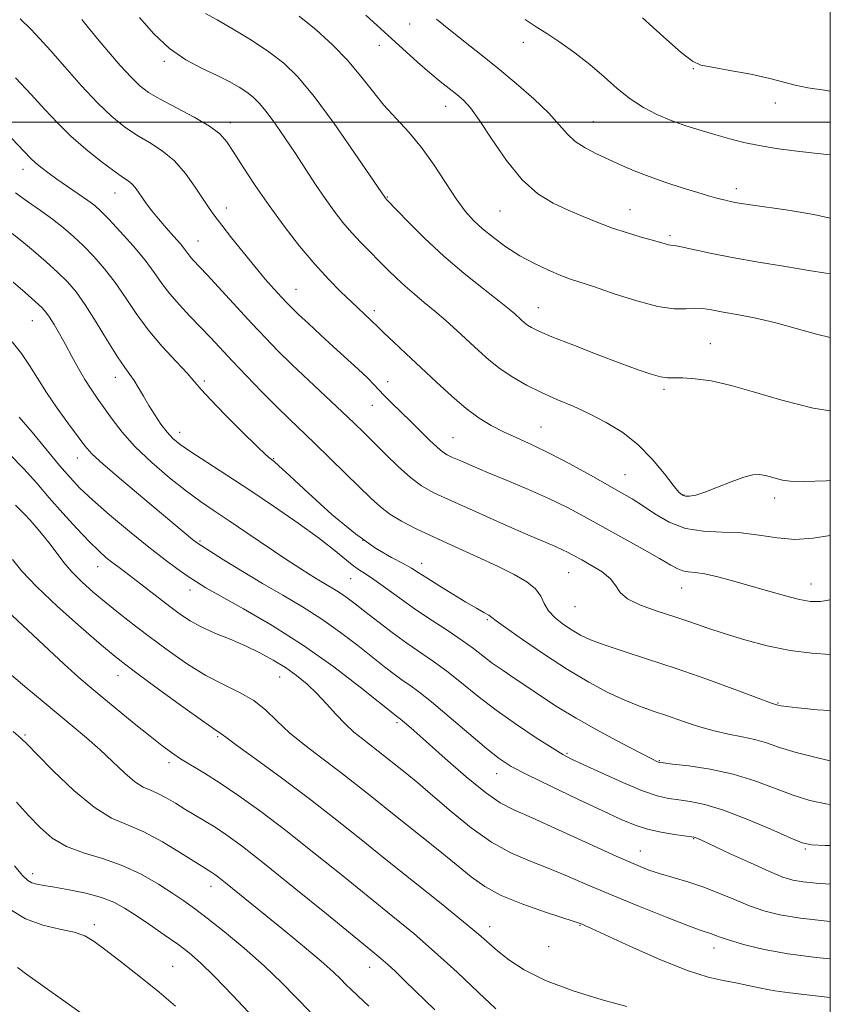
# Model space of a CAD drawing. Extents: x 2072300 to 2075200, y 327300 to 330200.
# Drawn here: x 2074821 to 2075000, y 328805 to 329023 of the extents above; entities that cross this region are included whole.
import ezdxf

# ---------------------------------------------------------------- set-up
doc = ezdxf.new("R2010")
doc.units = 0
doc.header["$MEASUREMENT"] = 0
for name, color, linetype, lineweight in [('32000', 7, 'Continuous', 0), ('DTM SPOT ELEVATION', 2, 'Continuous', 13), ('INDEX CONTOUR', 41, 'Continuous', 13), ('INTERMEDIATE CONTOUR', 44, 'Continuous', 0)]:
    doc.layers.add(name, color=color, linetype=linetype, lineweight=lineweight)

msp = doc.modelspace()

# ---------------------------------------------------------------- linework, layer by layer
at = {"layer": '32000', "flags": 128}
for points in [[(2072500, 327500), (2075000, 327500), (2075000, 330000), (2072500, 330000), (2072500, 327500)], [(2072500, 329000), (2075000, 329000)]]:
    msp.add_lwpolyline(points, dxfattribs=at)
at = {"layer": 'DTM SPOT ELEVATION'}
for p in [(2074907.05, 329021.68, 1283.2), (2074900.39, 329016.95, 1281.3), (2074932.16, 329017.65, 1285.5), (2074852.84, 329013.46, 1275.7), (2074969.73, 329011.83, 1287.9), (2074914.99, 329003.5, 1281.3), (2074987.85, 329004.2, 1287.5), (2074867.42, 328999.89, 1274.5), (2074947.67, 329000.11, 1284.9), (2074821.66, 328989.54, 1267.4), (2074841.94, 328984.31, 1269.2), (2074979.25, 328985.28, 1284.5), (2074902.16, 328983.47, 1278.1), (2074866.53, 328981.06, 1272.6), (2074927.05, 328980.36, 1281.1), (2074955.78, 328980.67, 1282.8), (2074964.55, 328974.95, 1282.3), (2074860.3, 328973.7, 1270.8), (2074881.92, 328963.05, 1272.8), (2074899.23, 328958.37, 1274.4), (2074935.49, 328959.04, 1278.8), (2074823.71, 328956.1, 1261.1), (2074973.49, 328951.04, 1278.8), (2074842.07, 328943.6, 1263.4), (2074861.73, 328942.82, 1266.3), (2074902.18, 328942.65, 1272.7), (2074963.24, 328941, 1277.7), (2074898.78, 328937.4, 1271.2), (2074856.24, 328931.49, 1264.6), (2074936.07, 328932.65, 1274.9), (2074916.67, 328930.27, 1272.9), (2074833.63, 328925.81, 1259.3), (2074877, 328925.65, 1266.1), (2074954.67, 328922.11, 1274.9), (2074967.64, 328917.6, 1276.1), (2074987.72, 328916.95, 1275.5), (2074896.74, 328907.63, 1266.3), (2074860.75, 328907.43, 1260.2), (2074838.14, 328901.83, 1255.3), (2074909.71, 328902.54, 1266.6), (2074894, 328899.15, 1263.1), (2074942.16, 328900.47, 1269.1), (2074858.51, 328896.65, 1257.4), (2074967.18, 328897.09, 1271.2), (2074995.7, 328897.95, 1272.7), (2074943.58, 328892.98, 1269.2), (2074924.21, 328890.09, 1265.8), (2074842.66, 328877.75, 1251.3), (2074878.37, 328877.39, 1255.2), (2074988.43, 328871.66, 1268.1), (2074904.29, 328867.35, 1257.7), (2074822.07, 328864.61, 1246.2), (2074864.64, 328864.21, 1251.8), (2074941.84, 328860.56, 1262.2), (2074853.87, 328858.52, 1249.6), (2074962.21, 328858.91, 1264.1), (2074926.25, 328856.06, 1259.3), (2074969.78, 328841.7, 1259.9), (2074958.04, 328838.98, 1258.8), (2074994.5, 328839.4, 1261.8), (2074823.75, 328833.99, 1242.5), (2074863.18, 328831.19, 1245.4), (2074837.39, 328822.71, 1240.4), (2074924.77, 328822.27, 1252.6), (2074944.71, 328822.53, 1253.9), (2074937.77, 328817.82, 1253.5), (2074974.32, 328817.55, 1255.4), (2074854.73, 328813.51, 1240.9), (2074898.23, 328813.3, 1247.3)]:
    msp.add_point(p, dxfattribs=at)
at = {"layer": 'INDEX CONTOUR'}
for points in [[(2074882.627, 329023.401, 1280), (2074886.415, 329020.376, 1280), (2074890.044, 329017.095, 1280), (2074893.344, 329013.68, 1280), (2074896.218, 329010.254, 1280), (2074898.822, 329006.911, 1280), (2074901.383, 329003.741, 1280), (2074904.077, 329000.767, 1280), (2074906.873, 328997.749, 1280), (2074909.691, 328994.383, 1280), (2074912.445, 328990.508, 1280), (2074917.327, 328983.019, 1280), (2074919.291, 328980.355, 1280), (2074921.142, 328978.299, 1280), (2074923.157, 328976.444, 1280), (2074925.562, 328974.476, 1280), (2074928.337, 328972.444, 1280), (2074931.401, 328970.489, 1280), (2074934.636, 328968.737, 1280), (2074937.765, 328967.264, 1280), (2074940.475, 328966.129, 1280), (2074942.632, 328965.328, 1280), (2074947.881, 328963.581, 1280), (2074952.246, 328962.099, 1280), (2074957.249, 328960.499, 1280), (2074961.91, 328959.272, 1280), (2074965.469, 328958.766, 1280), (2074968.063, 328958.754, 1280), (2074970.05, 328958.862, 1280), (2074971.799, 328958.789, 1280), (2074973.738, 328958.5, 1280), (2074976.307, 328958.032, 1280), (2074979.799, 328957.409, 1280), (2074983.924, 328956.614, 1280), (2074988.246, 328955.62, 1280), (2074992.477, 328954.429, 1280), (2074996.929, 328953.161, 1280), (2075000, 328952.447, 1280)], [(2074819.971, 329009.755, 1270), (2074823.413, 329006.102, 1270), (2074826.422, 329002.816, 1270), (2074829.235, 328999.812, 1270), (2074832.207, 328996.906, 1270), (2074835.552, 328993.999, 1270), (2074838.897, 328991.328, 1270), (2074841.723, 328989.214, 1270), (2074843.651, 328987.864, 1270), (2074844.866, 328987.03, 1270), (2074845.692, 328986.348, 1270), (2074846.414, 328985.521, 1270), (2074847.148, 328984.502, 1270), (2074847.968, 328983.308, 1270), (2074848.946, 328981.948, 1270), (2074850.134, 328980.4, 1270), (2074851.581, 328978.636, 1270), (2074853.279, 328976.673, 1270), (2074854.993, 328974.732, 1270), (2074856.43, 328973.074, 1270), (2074857.386, 328971.89, 1270), (2074858.526, 328970.374, 1270), (2074859.194, 328969.607, 1270), (2074862.295, 328966.27, 1270), (2074872.218, 328955.495, 1270), (2074875.183, 328952.338, 1270), (2074877.966, 328949.478, 1270), (2074881.056, 328946.442, 1270), (2074884.758, 328942.92, 1270), (2074892.128, 328936.012, 1270), (2074894.775, 328933.502, 1270), (2074896.929, 328931.409, 1270), (2074901.713, 328926.63, 1270), (2074904.532, 328923.896, 1270), (2074907.233, 328921.484, 1270), (2074909.668, 328919.683, 1270), (2074912.435, 328918.134, 1270), (2074916.317, 328916.312, 1270), (2074921.755, 328913.875, 1270), (2074927.809, 328911.2, 1270), (2074933.195, 328908.847, 1270), (2074939.3, 328906.222, 1270), (2074940.847, 328905.535, 1270), (2074942.105, 328904.92, 1270), (2074943.417, 328904.218, 1270), (2074945.084, 328903.299, 1270), (2074947.266, 328902.072, 1270), (2074949.565, 328900.624, 1270), (2074951.443, 328899.09, 1270), (2074952.583, 328897.578, 1270), (2074953.572, 328896.113, 1270), (2074955.217, 328894.692, 1270), (2074958.085, 328893.319, 1270), (2074961.771, 328891.998, 1270), (2074965.631, 328890.735, 1270), (2074969.195, 328889.528, 1270), (2074972.702, 328888.314, 1270), (2074976.566, 328887.022, 1270), (2074981.08, 328885.632, 1270), (2074986.036, 328884.309, 1270), (2074991.105, 328883.27, 1270), (2074995.942, 328882.668, 1270), (2075000, 328882.415, 1270)], [(2074819.236, 328951.484, 1260), (2074821.304, 328948.895, 1260), (2074823.084, 328946.248, 1260), (2074824.823, 328943.42, 1260), (2074826.811, 328940.273, 1260), (2074829.217, 328936.779, 1260), (2074831.705, 328933.344, 1260), (2074833.816, 328930.485, 1260), (2074835.317, 328928.491, 1260), (2074836.873, 328926.753, 1260), (2074839.377, 328924.434, 1260), (2074843.39, 328920.981, 1260), (2074848.147, 328916.981, 1260), (2074859.104, 328907.829, 1260), (2074859.949, 328907.156, 1260), (2074860.968, 328906.452, 1260), (2074862.814, 328905.272, 1260), (2074865.946, 328903.303, 1260), (2074870.032, 328900.779, 1260), (2074874.542, 328898.072, 1260), (2074879.034, 328895.465, 1260), (2074883.416, 328892.889, 1260), (2074887.679, 328890.188, 1260), (2074891.787, 328887.28, 1260), (2074895.578, 328884.378, 1260), (2074901.517, 328879.682, 1260), (2074903.649, 328878.05, 1260), (2074905.436, 328876.746, 1260), (2074907.107, 328875.584, 1260), (2074909.102, 328874.132, 1260), (2074911.918, 328871.899, 1260), (2074915.817, 328868.619, 1260), (2074920.144, 328864.916, 1260), (2074924.013, 328861.642, 1260), (2074926.873, 328859.384, 1260), (2074929.516, 328857.683, 1260), (2074933.068, 328855.818, 1260), (2074938.258, 328853.282, 1260), (2074944.226, 328850.432, 1260), (2074949.714, 328847.837, 1260), (2074953.795, 328845.94, 1260), (2074956.862, 328844.658, 1260), (2074959.643, 328843.779, 1260), (2074962.655, 328843.125, 1260), (2074965.582, 328842.647, 1260), (2074969.841, 328842.067, 1260), (2074970.118, 328841.992, 1260), (2074970.501, 328841.833, 1260), (2074971.55, 328841.351, 1260), (2074977.734, 328838.461, 1260), (2074982.335, 328836.337, 1260), (2074986.536, 328834.452, 1260), (2074989.526, 328833.231, 1260), (2074991.755, 328832.554, 1260), (2074993.986, 328832.164, 1260), (2074996.844, 328831.853, 1260), (2075000, 328831.622, 1260)], [(2074816.889, 328893.194, 1250), (2074826.212, 328884.479, 1250), (2074830.767, 328880.255, 1250), (2074833.984, 328877.341, 1250), (2074836.43, 328875.229, 1250), (2074839.032, 328873.072, 1250), (2074846.23, 328867.169, 1250), (2074849.695, 328864.356, 1250), (2074852.332, 328862.263, 1250), (2074854.427, 328860.71, 1250), (2074856.461, 328859.364, 1250), (2074861.745, 328856.184, 1250), (2074865.217, 328853.993, 1250), (2074869.34, 328851.2, 1250), (2074874.158, 328847.728, 1250), (2074879.708, 328843.518, 1250), (2074885.922, 328838.614, 1250), (2074892.304, 328833.473, 1250), (2074903.357, 328824.528, 1250), (2074907.955, 328820.735, 1250), (2074912.576, 328816.731, 1250), (2074917.534, 328812.195, 1250), (2074922.287, 328807.709, 1250), (2074926.081, 328804.091, 1250)], [(2074818.553, 328826.181, 1240), (2074822.16, 328824.034, 1240), (2074826.011, 328822.623, 1240), (2074829.737, 328821.735, 1240), (2074832.906, 328821.044, 1240), (2074835.278, 328820.233, 1240), (2074837.388, 328819.014, 1240), (2074839.96, 328817.108, 1240), (2074843.499, 328814.358, 1240), (2074847.62, 328811.095, 1240), (2074851.716, 328807.773, 1240), (2074855.316, 328804.736, 1240)]]:
    msp.add_polyline3d(points, dxfattribs=at)
at = {"layer": 'INTERMEDIATE CONTOUR'}
for points in [[(2074821.007, 329022.786, 1272), (2074823.344, 329020.518, 1272), (2074825.367, 329018.416, 1272), (2074827.728, 329015.789, 1272), (2074830.885, 329012.188, 1272), (2074834.516, 329008.105, 1272), (2074838.107, 329004.277, 1272), (2074841.265, 329001.269, 1272), (2074844.092, 328998.978, 1272), (2074846.814, 328997.134, 1272), (2074849.598, 328995.464, 1272), (2074852.388, 328993.668, 1272), (2074855.072, 328991.444, 1272), (2074857.54, 328988.629, 1272), (2074859.692, 328985.618, 1272), (2074861.436, 328982.947, 1272), (2074862.762, 328980.963, 1272), (2074863.995, 328979.256, 1272), (2074865.546, 328977.228, 1272), (2074867.7, 328974.461, 1272), (2074870.242, 328971.249, 1272), (2074872.829, 328968.069, 1272), (2074875.169, 328965.314, 1272), (2074877.154, 328963.073, 1272), (2074878.724, 328961.355, 1272), (2074879.901, 328960.098, 1272), (2074881.025, 328958.957, 1272), (2074882.519, 328957.52, 1272), (2074884.687, 328955.487, 1272), (2074887.365, 328953.01, 1272), (2074890.271, 328950.354, 1272), (2074895.704, 328945.429, 1272), (2074897.752, 328943.499, 1272), (2074899.152, 328942.059, 1272), (2074900.226, 328940.863, 1272), (2074901.412, 328939.581, 1272), (2074903.038, 328937.961, 1272), (2074907.223, 328933.927, 1272), (2074911.454, 328929.761, 1272), (2074913.114, 328928.181, 1272), (2074914.311, 328927.173, 1272), (2074915.332, 328926.527, 1272), (2074916.56, 328925.938, 1272), (2074918.34, 328925.145, 1272), (2074920.859, 328924.055, 1272), (2074924.27, 328922.619, 1272), (2074928.597, 328920.828, 1272), (2074933.353, 328918.824, 1272), (2074937.929, 328916.79, 1272), (2074941.906, 328914.85, 1272), (2074945.605, 328912.881, 1272), (2074958.508, 328905.74, 1272), (2074962.262, 328903.621, 1272), (2074964.752, 328902.16, 1272), (2074966.295, 328901.286, 1272), (2074967.416, 328900.84, 1272), (2074968.599, 328900.652, 1272), (2074970.136, 328900.507, 1272), (2074972.275, 328900.188, 1272), (2074975.18, 328899.527, 1272), (2074978.682, 328898.587, 1272), (2074982.526, 328897.488, 1272), (2074986.448, 328896.353, 1272), (2074990.125, 328895.323, 1272), (2074993.224, 328894.539, 1272), (2074995.596, 328894.129, 1272), (2074997.842, 328894.136, 1272), (2075000, 328894.47, 1272)], [(2074847.389, 329023.097, 1276), (2074850.525, 329019.503, 1276), (2074853.969, 329016.278, 1276), (2074857.632, 329013.768, 1276), (2074861.253, 329011.856, 1276), (2074864.527, 329010.316, 1276), (2074867.217, 329008.954, 1276), (2074869.362, 329007.722, 1276), (2074871.076, 329006.598, 1276), (2074872.487, 329005.517, 1276), (2074873.832, 329004.209, 1276), (2074875.372, 329002.353, 1276), (2074877.291, 328999.734, 1276), (2074879.493, 328996.54, 1276), (2074881.805, 328993.066, 1276), (2074886.279, 328986.214, 1276), (2074888.376, 328983.104, 1276), (2074890.369, 328980.33, 1276), (2074892.31, 328977.84, 1276), (2074894.269, 328975.548, 1276), (2074896.291, 328973.381, 1276), (2074898.335, 328971.309, 1276), (2074900.333, 328969.316, 1276), (2074902.248, 328967.387, 1276), (2074904.133, 328965.522, 1276), (2074906.068, 328963.721, 1276), (2074908.119, 328961.969, 1276), (2074910.303, 328960.183, 1276), (2074912.624, 328958.265, 1276), (2074915.063, 328956.151, 1276), (2074917.542, 328953.917, 1276), (2074922.268, 328949.526, 1276), (2074924.578, 328947.477, 1276), (2074927.057, 328945.526, 1276), (2074929.831, 328943.67, 1276), (2074932.882, 328941.919, 1276), (2074936.155, 328940.282, 1276), (2074939.595, 328938.748, 1276), (2074943.163, 328937.215, 1276), (2074946.82, 328935.558, 1276), (2074950.514, 328933.655, 1276), (2074954.138, 328931.396, 1276), (2074957.575, 328928.672, 1276), (2074960.695, 328925.491, 1276), (2074963.333, 328922.327, 1276), (2074965.317, 328919.769, 1276), (2074966.562, 328918.249, 1276), (2074967.34, 328917.567, 1276), (2074968.011, 328917.366, 1276), (2074968.91, 328917.368, 1276), (2074970.268, 328917.623, 1276), (2074972.289, 328918.261, 1276), (2074975.048, 328919.329, 1276), (2074978.098, 328920.545, 1276), (2074980.863, 328921.545, 1276), (2074982.91, 328922.051, 1276), (2074984.388, 328922.133, 1276), (2074985.589, 328921.947, 1276), (2074986.769, 328921.633, 1276), (2074988.026, 328921.272, 1276), (2074989.421, 328920.928, 1276), (2074991.167, 328920.672, 1276), (2074994.085, 328920.583, 1276), (2074999.151, 328920.746, 1276), (2075000, 328920.794, 1276)], [(2074861.943, 329024.019, 1278), (2074864.563, 329022.605, 1278), (2074868.099, 329020.564, 1278), (2074872.099, 329018.104, 1278), (2074875.95, 329015.542, 1278), (2074879.244, 329013.019, 1278), (2074882.384, 329009.966, 1278), (2074885.974, 329005.638, 1278), (2074890.359, 328999.674, 1278), (2074894.838, 328993.259, 1278), (2074901.691, 328983.202, 1278), (2074901.954, 328982.913, 1278), (2074906.712, 328977.99, 1278), (2074910.348, 328974.378, 1278), (2074914.615, 328970.409, 1278), (2074919.137, 328966.553, 1278), (2074923.39, 328963.139, 1278), (2074926.815, 328960.458, 1278), (2074929.018, 328958.7, 1278), (2074930.283, 328957.637, 1278), (2074931.713, 328956.322, 1278), (2074932.372, 328955.736, 1278), (2074933.08, 328955.179, 1278), (2074933.978, 328954.608, 1278), (2074935.583, 328953.826, 1278), (2074938.508, 328952.594, 1278), (2074943.079, 328950.783, 1278), (2074948.479, 328948.698, 1278), (2074953.604, 328946.753, 1278), (2074957.58, 328945.285, 1278), (2074960.454, 328944.306, 1278), (2074962.502, 328943.752, 1278), (2074964.035, 328943.539, 1278), (2074965.506, 328943.51, 1278), (2074967.4, 328943.49, 1278), (2074970.117, 328943.309, 1278), (2074973.696, 328942.811, 1278), (2074978.088, 328941.843, 1278), (2074983.268, 328940.336, 1278), (2074989.288, 328938.554, 1278), (2074996.225, 328936.842, 1278), (2075000, 328936.185, 1278)], [(2074897.38, 329023.589, 1282), (2074908.826, 329013.229, 1282), (2074911.492, 329010.89, 1282), (2074913.81, 329008.965, 1282), (2074915.788, 329007.396, 1282), (2074917.469, 329006.079, 1282), (2074918.946, 329004.827, 1282), (2074920.516, 329003.125, 1282), (2074922.527, 329000.377, 1282), (2074925.223, 328996.257, 1282), (2074928.435, 328991.537, 1282), (2074931.89, 328987.253, 1282), (2074935.357, 328984.191, 1282), (2074938.775, 328982.127, 1282), (2074942.116, 328980.58, 1282), (2074945.377, 328979.156, 1282), (2074948.606, 328977.81, 1282), (2074951.868, 328976.581, 1282), (2074955.162, 328975.507, 1282), (2074958.227, 328974.608, 1282), (2074960.737, 328973.904, 1282), (2074963.537, 328973.081, 1282), (2074964.206, 328972.905, 1282), (2074964.737, 328972.824, 1282), (2074965.544, 328972.714, 1282), (2074967.076, 328972.433, 1282), (2074973.463, 328971.084, 1282), (2074978.333, 328970.124, 1282), (2074984.129, 328969.082, 1282), (2074990.081, 328968.079, 1282), (2074995.274, 328967.243, 1282), (2074999.013, 328966.663, 1282), (2075000, 328966.499, 1282)], [(2074958.503, 329023.065, 1288), (2074963.119, 329018.812, 1288), (2074967.036, 329015.357, 1288), (2074969.529, 329013.426, 1288), (2074971.415, 329012.588, 1288), (2074973.9, 329012.116, 1288), (2074977.805, 329011.434, 1288), (2074982.423, 329010.555, 1288), (2074986.662, 329009.642, 1288), (2074989.758, 329008.828, 1288), (2074992.249, 329008.14, 1288), (2074995.002, 329007.578, 1288), (2074998.687, 329007.074, 1288), (2075000, 329006.845, 1288)], [(2074834.625, 329022.695, 1274), (2074836.131, 329020.802, 1274), (2074838.087, 329018.408, 1274), (2074840.526, 329015.51, 1274), (2074843.132, 329012.507, 1274), (2074845.507, 329009.899, 1274), (2074847.423, 329008.02, 1274), (2074849.343, 329006.562, 1274), (2074851.905, 329005.054, 1274), (2074859.443, 329001.057, 1274), (2074862.873, 328999.075, 1274), (2074865.143, 328997.392, 1274), (2074866.692, 328995.638, 1274), (2074868.226, 328993.305, 1274), (2074870.314, 328990.027, 1274), (2074872.956, 328985.997, 1274), (2074876.014, 328981.55, 1274), (2074879.341, 328977.006, 1274), (2074882.76, 328972.625, 1274), (2074886.085, 328968.65, 1274), (2074889.153, 328965.279, 1274), (2074891.883, 328962.502, 1274), (2074894.214, 328960.264, 1274), (2074898.587, 328956.2, 1274), (2074900.077, 328954.679, 1274), (2074901.358, 328953.429, 1274), (2074903.477, 328951.448, 1274), (2074906.29, 328948.842, 1274), (2074909.537, 328945.813, 1274), (2074912.965, 328942.582, 1274), (2074916.37, 328939.443, 1274), (2074919.556, 328936.71, 1274), (2074922.397, 328934.602, 1274), (2074925.054, 328932.977, 1274), (2074927.759, 328931.601, 1274), (2074930.726, 328930.247, 1274), (2074934.104, 328928.719, 1274), (2074938.021, 328926.826, 1274), (2074942.485, 328924.48, 1274), (2074946.998, 328921.994, 1274), (2074953.89, 328918.12, 1274), (2074956.22, 328916.75, 1274), (2074958.505, 328915.276, 1274), (2074961.212, 328913.451, 1274), (2074964.396, 328911.603, 1274), (2074968.007, 328910.214, 1274), (2074971.97, 328909.603, 1274), (2074976.122, 328909.45, 1274), (2074980.276, 328909.278, 1274), (2074984.292, 328908.757, 1274), (2074988.222, 328908.137, 1274), (2074992.165, 328907.817, 1274), (2074996.233, 328908.078, 1274), (2075000, 328908.652, 1274)], [(2074912.998, 329022.714, 1284), (2074916.06, 329020.218, 1284), (2074919.3, 329017.675, 1284), (2074922.783, 329014.959, 1284), (2074926.566, 329011.937, 1284), (2074930.615, 329008.559, 1284), (2074934.526, 329005.115, 1284), (2074937.802, 329001.976, 1284), (2074940.124, 328999.429, 1284), (2074941.879, 328997.404, 1284), (2074943.632, 328995.744, 1284), (2074945.821, 328994.306, 1284), (2074948.369, 328993.002, 1284), (2074953.796, 328990.512, 1284), (2074956.686, 328989.245, 1284), (2074959.957, 328987.952, 1284), (2074963.696, 328986.647, 1284), (2074967.472, 328985.434, 1284), (2074970.727, 328984.438, 1284), (2074973.051, 328983.748, 1284), (2074974.626, 328983.298, 1284), (2074975.787, 328982.988, 1284), (2074976.827, 328982.73, 1284), (2074977.863, 328982.495, 1284), (2074978.974, 328982.27, 1284), (2074980.32, 328982.031, 1284), (2074982.387, 328981.714, 1284), (2074990.679, 328980.555, 1284), (2074996.366, 328979.607, 1284), (2075000, 328978.761, 1284)], [(2074932.55, 329022.647, 1286), (2074934.998, 329021.065, 1286), (2074937.353, 329019.598, 1286), (2074940.249, 329017.679, 1286), (2074943.537, 329015.328, 1286), (2074946.877, 329012.719, 1286), (2074950, 329010.024, 1286), (2074952.943, 329007.427, 1286), (2074955.813, 329005.117, 1286), (2074958.71, 329003.228, 1286), (2074961.696, 329001.69, 1286), (2074964.823, 329000.381, 1286), (2074968.112, 328999.2, 1286), (2074971.455, 328998.123, 1286), (2074974.714, 328997.156, 1286), (2074977.811, 328996.294, 1286), (2074980.922, 328995.524, 1286), (2074984.286, 328994.83, 1286), (2074988.049, 328994.204, 1286), (2074991.995, 328993.659, 1286), (2074995.817, 328993.219, 1286), (2074999.267, 328992.871, 1286), (2075000, 328992.775, 1286)], [(2074819.098, 328996.415, 1268), (2074823.386, 328991.956, 1268), (2074824.389, 328991.012, 1268), (2074825.582, 328990.022, 1268), (2074827.137, 328988.834, 1268), (2074829.096, 328987.422, 1268), (2074831.436, 328985.802, 1268), (2074833.843, 328984.156, 1268), (2074835.932, 328982.706, 1268), (2074837.474, 328981.556, 1268), (2074838.855, 328980.33, 1268), (2074840.613, 328978.538, 1268), (2074843.104, 328975.853, 1268), (2074845.952, 328972.654, 1268), (2074848.6, 328969.487, 1268), (2074850.647, 328966.764, 1268), (2074852.342, 328964.371, 1268), (2074854.088, 328962.058, 1268), (2074856.19, 328959.638, 1268), (2074858.522, 328957.156, 1268), (2074860.862, 328954.727, 1268), (2074863.067, 328952.399, 1268), (2074867.938, 328947.198, 1268), (2074871.051, 328943.923, 1268), (2074874.404, 328940.452, 1268), (2074877.618, 328937.194, 1268), (2074880.439, 328934.422, 1268), (2074886.049, 328929.054, 1268), (2074889.454, 328925.763, 1268), (2074892.981, 328922.319, 1268), (2074898.563, 328916.832, 1268), (2074900.594, 328914.993, 1268), (2074902.7, 328913.418, 1268), (2074905.291, 328911.846, 1268), (2074908.516, 328910.161, 1268), (2074912.464, 328908.275, 1268), (2074917.105, 328906.153, 1268), (2074921.974, 328903.951, 1268), (2074926.494, 328901.873, 1268), (2074930.188, 328900.065, 1268), (2074932.98, 328898.452, 1268), (2074934.889, 328896.897, 1268), (2074936.021, 328895.296, 1268), (2074936.802, 328893.664, 1268), (2074937.739, 328892.045, 1268), (2074939.206, 328890.486, 1268), (2074941.048, 328889.041, 1268), (2074942.972, 328887.769, 1268), (2074944.827, 328886.689, 1268), (2074946.999, 328885.666, 1268), (2074950.013, 328884.526, 1268), (2074954.266, 328883.119, 1268), (2074959.646, 328881.389, 1268), (2074965.915, 328879.306, 1268), (2074972.702, 328876.918, 1268), (2074979.094, 328874.586, 1268), (2074984.04, 328872.757, 1268), (2074986.811, 328871.745, 1268), (2074987.916, 328871.358, 1268), (2074988.691, 328871.125, 1268), (2074989.122, 328871.037, 1268), (2074990.289, 328870.877, 1268), (2074992.818, 328870.589, 1268), (2074997.108, 328870.18, 1268), (2075000, 328870.043, 1268)], [(2074819.965, 328984.373, 1266), (2074822.656, 328982.45, 1266), (2074825.474, 328980.473, 1266), (2074828.172, 328978.528, 1266), (2074830.572, 328976.658, 1266), (2074832.784, 328974.754, 1266), (2074834.978, 328972.668, 1266), (2074837.287, 328970.277, 1266), (2074839.658, 328967.567, 1266), (2074841.998, 328964.551, 1266), (2074844.259, 328961.252, 1266), (2074846.618, 328957.742, 1266), (2074849.299, 328954.099, 1266), (2074852.397, 328950.451, 1266), (2074855.485, 328947.11, 1266), (2074858.004, 328944.433, 1266), (2074859.635, 328942.583, 1266), (2074861.024, 328940.943, 1266), (2074863.059, 328938.704, 1266), (2074866.309, 328935.353, 1266), (2074870.071, 328931.583, 1266), (2074873.325, 328928.387, 1266), (2074875.305, 328926.503, 1266), (2074876.257, 328925.666, 1266), (2074877.104, 328925.049, 1266), (2074878.177, 328924.102, 1266), (2074880.579, 328921.874, 1266), (2074884.713, 328918.013, 1266), (2074889.875, 328913.35, 1266), (2074895.086, 328909.011, 1266), (2074899.53, 328905.873, 1266), (2074903.049, 328903.817, 1266), (2074905.649, 328902.473, 1266), (2074907.443, 328901.482, 1266), (2074908.958, 328900.528, 1266), (2074910.83, 328899.305, 1266), (2074913.491, 328897.618, 1266), (2074916.571, 328895.714, 1266), (2074919.497, 328893.949, 1266), (2074921.805, 328892.609, 1266), (2074923.457, 328891.675, 1266), (2074924.521, 328891.055, 1266), (2074925.192, 328890.594, 1266), (2074926.162, 328889.851, 1266), (2074928.246, 328888.32, 1266), (2074931.988, 328885.686, 1266), (2074936.836, 328882.395, 1266), (2074941.96, 328879.083, 1266), (2074946.676, 328876.273, 1266), (2074950.869, 328874.024, 1266), (2074954.567, 328872.283, 1266), (2074957.836, 328870.969, 1266), (2074960.898, 328869.894, 1266), (2074964.016, 328868.846, 1266), (2074967.376, 328867.677, 1266), (2074970.869, 328866.5, 1266), (2074974.309, 328865.497, 1266), (2074977.542, 328864.784, 1266), (2074980.536, 328864.229, 1266), (2074983.289, 328863.637, 1266), (2074985.886, 328862.851, 1266), (2074988.761, 328861.874, 1266), (2074992.442, 328860.749, 1266), (2074997.185, 328859.542, 1266), (2075000, 328858.911, 1266)], [(2074819.243, 328975.369, 1264), (2074821.377, 328973.705, 1264), (2074823.958, 328971.569, 1264), (2074826.748, 328969.154, 1264), (2074829.343, 328966.799, 1264), (2074831.47, 328964.7, 1264), (2074833.367, 328962.479, 1264), (2074835.397, 328959.615, 1264), (2074837.798, 328955.816, 1264), (2074840.298, 328951.711, 1264), (2074842.497, 328948.16, 1264), (2074844.102, 328945.781, 1264), (2074845.257, 328944.222, 1264), (2074846.209, 328942.89, 1264), (2074847.174, 328941.307, 1264), (2074848.226, 328939.449, 1264), (2074849.406, 328937.411, 1264), (2074850.73, 328935.298, 1264), (2074852.115, 328933.275, 1264), (2074853.455, 328931.524, 1264), (2074854.741, 328930.129, 1264), (2074856.341, 328928.797, 1264), (2074858.718, 328927.141, 1264), (2074862.215, 328924.859, 1264), (2074866.662, 328921.991, 1264), (2074871.77, 328918.661, 1264), (2074877.202, 328915.034, 1264), (2074882.443, 328911.424, 1264), (2074886.931, 328908.183, 1264), (2074890.257, 328905.591, 1264), (2074894.337, 328902.21, 1264), (2074895.774, 328901.192, 1264), (2074897.271, 328900.243, 1264), (2074899.176, 328898.98, 1264), (2074901.748, 328897.129, 1264), (2074904.884, 328894.835, 1264), (2074908.388, 328892.35, 1264), (2074912.049, 328889.896, 1264), (2074915.578, 328887.589, 1264), (2074918.672, 328885.512, 1264), (2074921.138, 328883.715, 1264), (2074923.231, 328882.093, 1264), (2074925.318, 328880.504, 1264), (2074927.692, 328878.831, 1264), (2074930.345, 328877.046, 1264), (2074933.194, 328875.144, 1264), (2074936.222, 328873.107, 1264), (2074939.68, 328870.861, 1264), (2074943.886, 328868.318, 1264), (2074948.934, 328865.483, 1264), (2074954.032, 328862.741, 1264), (2074958.162, 328860.57, 1264), (2074960.583, 328859.311, 1264), (2074961.654, 328858.768, 1264), (2074962.009, 328858.605, 1264), (2074962.283, 328858.533, 1264), (2074963.112, 328858.426, 1264), (2074965.133, 328858.202, 1264), (2074968.753, 328857.779, 1264), (2074973.465, 328857.069, 1264), (2074978.532, 328855.981, 1264), (2074983.339, 328854.492, 1264), (2074991.803, 328851.316, 1264), (2074995.497, 328850.167, 1264), (2074999.044, 328849.382, 1264), (2075000, 328849.253, 1264)], [(2074819.491, 328964.606, 1262), (2074822.117, 328962.339, 1262), (2074824.342, 328960.383, 1262), (2074825.794, 328959.043, 1262), (2074826.716, 328958.028, 1262), (2074827.508, 328956.896, 1262), (2074828.492, 328955.297, 1262), (2074829.684, 328953.246, 1262), (2074831.022, 328950.847, 1262), (2074832.446, 328948.225, 1262), (2074833.897, 328945.581, 1262), (2074835.315, 328943.13, 1262), (2074836.671, 328941.009, 1262), (2074838.047, 328939.021, 1262), (2074841.334, 328934.379, 1262), (2074843.56, 328931.492, 1262), (2074846.448, 328928.269, 1262), (2074850.076, 328924.809, 1262), (2074854.024, 328921.42, 1262), (2074857.746, 328918.464, 1262), (2074860.884, 328916.158, 1262), (2074863.836, 328914.144, 1262), (2074867.187, 328911.92, 1262), (2074871.312, 328909.15, 1262), (2074879.735, 328903.47, 1262), (2074882.813, 328901.439, 1262), (2074885.115, 328899.972, 1262), (2074886.969, 328898.847, 1262), (2074890.24, 328896.931, 1262), (2074891.758, 328895.97, 1262), (2074893.268, 328894.896, 1262), (2074894.992, 328893.574, 1262), (2074897.186, 328891.86, 1262), (2074900.006, 328889.679, 1262), (2074903.204, 328887.263, 1262), (2074906.433, 328884.917, 1262), (2074912.323, 328880.874, 1262), (2074915.295, 328878.706, 1262), (2074918.534, 328876.13, 1262), (2074922.144, 328873.209, 1262), (2074926.207, 328870.076, 1262), (2074930.679, 328866.9, 1262), (2074935.015, 328864.004, 1262), (2074938.542, 328861.747, 1262), (2074940.88, 328860.329, 1262), (2074942.812, 328859.304, 1262), (2074945.416, 328858.071, 1262), (2074949.416, 328856.217, 1262), (2074954.125, 328854.101, 1262), (2074958.503, 328852.275, 1262), (2074961.781, 328851.15, 1262), (2074964.261, 328850.576, 1262), (2074966.516, 328850.268, 1262), (2074969.072, 328849.934, 1262), (2074972.274, 328849.286, 1262), (2074976.421, 328848.037, 1262), (2074981.576, 328846.049, 1262), (2074986.861, 328843.79, 1262), (2074991.165, 328841.883, 1262), (2074993.809, 328840.793, 1262), (2074995.874, 328840.35, 1262), (2074998.872, 328840.233, 1262), (2075000, 328840.22, 1262)], [(2074820.805, 328934.845, 1258), (2074823.668, 328931.476, 1258), (2074829.732, 328924.15, 1258), (2074832.037, 328921.464, 1258), (2074834.226, 328919.167, 1258), (2074836.987, 328916.59, 1258), (2074840.779, 328913.271, 1258), (2074845.15, 328909.583, 1258), (2074849.413, 328906.107, 1258), (2074853.013, 328903.307, 1258), (2074855.895, 328901.182, 1258), (2074858.134, 328899.611, 1258), (2074859.935, 328898.41, 1258), (2074862.038, 328897.137, 1258), (2074865.314, 328895.286, 1258), (2074870.365, 328892.469, 1258), (2074876.71, 328888.773, 1258), (2074883.601, 328884.407, 1258), (2074890.303, 328879.663, 1258), (2074896.163, 328875.18, 1258), (2074904.439, 328868.576, 1258), (2074904.665, 328868.417, 1258), (2074904.981, 328868.179, 1258), (2074905.499, 328867.756, 1258), (2074906.381, 328866.998, 1258), (2074907.998, 328865.573, 1258), (2074914.879, 328859.447, 1258), (2074919.565, 328855.37, 1258), (2074923.825, 328851.872, 1258), (2074927.033, 328849.638, 1258), (2074930.047, 328848.078, 1258), (2074934.101, 328846.292, 1258), (2074939.975, 328843.645, 1258), (2074952.67, 328837.85, 1258), (2074956.943, 328835.969, 1258), (2074959.939, 328834.777, 1258), (2074962.507, 328833.925, 1258), (2074968.494, 328832.184, 1258), (2074971.863, 328831.063, 1258), (2074975.339, 328829.696, 1258), (2074978.801, 328828.234, 1258), (2074982.126, 328826.871, 1258), (2074985.315, 328825.76, 1258), (2074988.869, 328824.869, 1258), (2074993.416, 328824.124, 1258), (2074999.276, 328823.467, 1258), (2075000, 328823.404, 1258)], [(2074818.445, 328926.879, 1256), (2074821.849, 328923.389, 1256), (2074824.679, 328920.217, 1256), (2074827.434, 328917.027, 1256), (2074830.465, 328913.608, 1256), (2074833.535, 328910.253, 1256), (2074836.262, 328907.383, 1256), (2074838.365, 328905.302, 1256), (2074839.967, 328903.854, 1256), (2074841.293, 328902.775, 1256), (2074842.573, 328901.798, 1256), (2074844.057, 328900.691, 1256), (2074845.994, 328899.226, 1256), (2074854.077, 328892.982, 1256), (2074856.397, 328891.251, 1256), (2074858.583, 328889.803, 1256), (2074861.032, 328888.478, 1256), (2074864.023, 328887.135, 1256), (2074867.369, 328885.742, 1256), (2074870.765, 328884.286, 1256), (2074873.956, 328882.758, 1256), (2074876.9, 328881.159, 1256), (2074879.604, 328879.491, 1256), (2074882.083, 328877.743, 1256), (2074884.389, 328875.864, 1256), (2074886.579, 328873.791, 1256), (2074888.703, 328871.508, 1256), (2074890.773, 328869.188, 1256), (2074892.789, 328867.052, 1256), (2074894.751, 328865.262, 1256), (2074896.639, 328863.752, 1256), (2074898.433, 328862.395, 1256), (2074900.139, 328861.071, 1256), (2074906.099, 328856.293, 1256), (2074908.856, 328854.041, 1256), (2074912.216, 328851.204, 1256), (2074916.229, 328847.746, 1256), (2074920.642, 328844.125, 1256), (2074925.122, 328840.927, 1256), (2074929.411, 328838.569, 1256), (2074933.557, 328836.803, 1256), (2074937.678, 328835.212, 1256), (2074941.922, 328833.454, 1256), (2074946.533, 328831.452, 1256), (2074951.778, 328829.204, 1256), (2074957.717, 328826.766, 1256), (2074963.563, 328824.447, 1256), (2074968.321, 328822.613, 1256), (2074971.278, 328821.52, 1256), (2074973.753, 328820.668, 1256), (2074974.624, 328820.333, 1256), (2074975.896, 328819.862, 1256), (2074977.95, 328819.181, 1256), (2074981.092, 328818.262, 1256), (2074985.352, 328817.23, 1256), (2074990.688, 328816.25, 1256), (2074996.902, 328815.453, 1256), (2075000, 328815.148, 1256)], [(2074819.957, 328915.381, 1254), (2074821.952, 328913.406, 1254), (2074823.185, 328912.039, 1254), (2074824.553, 328910.497, 1254), (2074826.102, 328908.71, 1254), (2074827.67, 328906.78, 1254), (2074830.673, 328902.751, 1254), (2074832.44, 328900.647, 1254), (2074834.601, 328898.468, 1254), (2074837.136, 328896.195, 1254), (2074839.983, 328893.815, 1254), (2074843.091, 328891.311, 1254), (2074846.457, 328888.675, 1254), (2074850.091, 328885.903, 1254), (2074853.976, 328883.029, 1254), (2074857.999, 328880.244, 1254), (2074862.021, 328877.778, 1254), (2074865.9, 328875.774, 1254), (2074869.486, 328874.019, 1254), (2074872.626, 328872.215, 1254), (2074875.265, 328870.121, 1254), (2074877.749, 328867.737, 1254), (2074880.524, 328865.122, 1254), (2074883.903, 328862.338, 1254), (2074887.685, 328859.46, 1254), (2074891.542, 328856.565, 1254), (2074895.256, 328853.684, 1254), (2074899.053, 328850.655, 1254), (2074903.268, 328847.267, 1254), (2074912.971, 328839.508, 1254), (2074917.301, 328836.005, 1254), (2074920.66, 328833.271, 1254), (2074923.693, 328831.11, 1254), (2074927.306, 328829.186, 1254), (2074932.053, 328827.264, 1254), (2074937.099, 328825.497, 1254), (2074943.657, 328823.345, 1254), (2074944.716, 328822.978, 1254), (2074945.163, 328822.802, 1254), (2074945.744, 328822.558, 1254), (2074947.25, 328821.886, 1254), (2074955.877, 328817.921, 1254), (2074962.343, 328815.043, 1254), (2074968.422, 328812.568, 1254), (2074973.002, 328811.087, 1254), (2074976.362, 328810.344, 1254), (2074979.131, 328809.875, 1254), (2074981.846, 328809.309, 1254), (2074984.681, 328808.67, 1254), (2074987.724, 328808.079, 1254), (2074991.046, 328807.616, 1254), (2074998.637, 328806.779, 1254), (2075000, 328806.605, 1254)], [(2074819.341, 328903.35, 1252), (2074821.349, 328900.824, 1252), (2074824.597, 328897.379, 1252), (2074829.288, 328892.975, 1252), (2074834.492, 328888.361, 1252), (2074838.994, 328884.481, 1252), (2074841.994, 328881.951, 1252), (2074844.358, 328880.076, 1252), (2074847.368, 328877.834, 1252), (2074851.865, 328874.539, 1252), (2074856.947, 328870.841, 1252), (2074861.268, 328867.73, 1252), (2074863.826, 328865.939, 1252), (2074864.964, 328865.186, 1252), (2074865.366, 328864.938, 1252), (2074866.728, 328863.893, 1252), (2074869.104, 328862.141, 1252), (2074873.305, 328859.103, 1252), (2074878.762, 328855.129, 1252), (2074884.651, 328850.736, 1252), (2074890.339, 328846.324, 1252), (2074895.954, 328841.843, 1252), (2074901.813, 328837.126, 1252), (2074914.03, 328827.351, 1252), (2074918.949, 328823.373, 1252), (2074922.263, 328820.608, 1252), (2074926.487, 328816.93, 1252), (2074928.945, 328814.947, 1252), (2074932.339, 328812.72, 1252), (2074937.048, 328810.386, 1252), (2074943.169, 328808.098, 1252), (2074949.628, 328806.091, 1252), (2074955.058, 328804.617, 1252)], [(2074819.129, 328877.854, 1248), (2074822.452, 328874.987, 1248), (2074825.833, 328872.151, 1248), (2074832.476, 328866.66, 1248), (2074835.642, 328863.985, 1248), (2074838.673, 328861.297, 1248), (2074844.138, 328856.167, 1248), (2074846.373, 328854.274, 1248), (2074848.195, 328853.117, 1248), (2074849.794, 328852.401, 1248), (2074851.419, 328851.712, 1248), (2074853.264, 328850.73, 1248), (2074855.292, 328849.515, 1248), (2074857.407, 328848.222, 1248), (2074861.74, 328845.665, 1248), (2074864.062, 328844.227, 1248), (2074866.673, 328842.469, 1248), (2074870.104, 328839.948, 1248), (2074874.982, 328836.146, 1248), (2074881.568, 328830.859, 1248), (2074888.662, 328825.097, 1248), (2074898.519, 328817.06, 1248), (2074900.697, 328815.261, 1248), (2074902.208, 328813.94, 1248), (2074903.903, 328812.367, 1248), (2074906.104, 328810.259, 1248), (2074912.657, 328803.89, 1248)], [(2074819.435, 328865.406, 1246), (2074821.167, 328863.917, 1246), (2074822.607, 328862.525, 1246), (2074824.773, 328860.293, 1246), (2074828.367, 328856.636, 1246), (2074832.84, 328852.363, 1246), (2074837.33, 328848.632, 1246), (2074841.198, 328846.264, 1246), (2074844.71, 328844.74, 1246), (2074848.356, 328843.201, 1246), (2074852.428, 328841.036, 1246), (2074856.435, 328838.609, 1246), (2074861.701, 328835.246, 1246), (2074863.384, 328834.198, 1246), (2074864.005, 328833.778, 1246), (2074864.92, 328833.094, 1246), (2074866.384, 328831.94, 1246), (2074879.528, 328821.287, 1246), (2074883.827, 328817.769, 1246), (2074887.519, 328814.659, 1246), (2074890.128, 328812.314, 1246), (2074891.849, 328810.638, 1246), (2074893.046, 328809.423, 1246), (2074894.117, 328808.396, 1246), (2074895.592, 328807.022, 1246), (2074898.04, 328804.7, 1246)], [(2074820.23, 328849.801, 1244), (2074822.84, 328846.854, 1244), (2074825.391, 328844.156, 1244), (2074828.087, 328841.836, 1244), (2074831.227, 328839.969, 1244), (2074835.008, 328838.558, 1244), (2074839.226, 328837.299, 1244), (2074843.571, 328835.813, 1244), (2074847.753, 328833.847, 1244), (2074851.537, 328831.654, 1244), (2074854.704, 328829.612, 1244), (2074857.184, 328827.953, 1244), (2074859.5, 328826.309, 1244), (2074862.327, 328824.164, 1244), (2074866.127, 328821.152, 1244), (2074870.518, 328817.513, 1244), (2074874.906, 328813.635, 1244), (2074878.808, 328809.874, 1244), (2074885.071, 328803.459, 1244)], [(2074819.768, 328835.674, 1242), (2074821.557, 328833.596, 1242), (2074822.702, 328832.501, 1242), (2074823.619, 328831.976, 1242), (2074824.701, 328831.655, 1242), (2074826.262, 328831.365, 1242), (2074828.598, 328830.983, 1242), (2074831.843, 328830.413, 1242), (2074835.507, 328829.658, 1242), (2074838.944, 328828.747, 1242), (2074841.699, 328827.685, 1242), (2074844.083, 328826.387, 1242), (2074846.605, 328824.744, 1242), (2074849.61, 328822.712, 1242), (2074852.83, 328820.497, 1242), (2074855.839, 328818.371, 1242), (2074858.38, 328816.458, 1242), (2074860.884, 328814.296, 1242), (2074863.951, 328811.279, 1242), (2074867.979, 328807.039, 1242), (2074872.563, 328802.167, 1242)], [(2074820.4, 328813.237, 1238), (2074820.905, 328812.844, 1238), (2074822.191, 328811.909, 1238), (2074834.741, 328802.986, 1238)]]:
    msp.add_polyline3d(points, dxfattribs=at)

doc.saveas('drawing.dxf')
